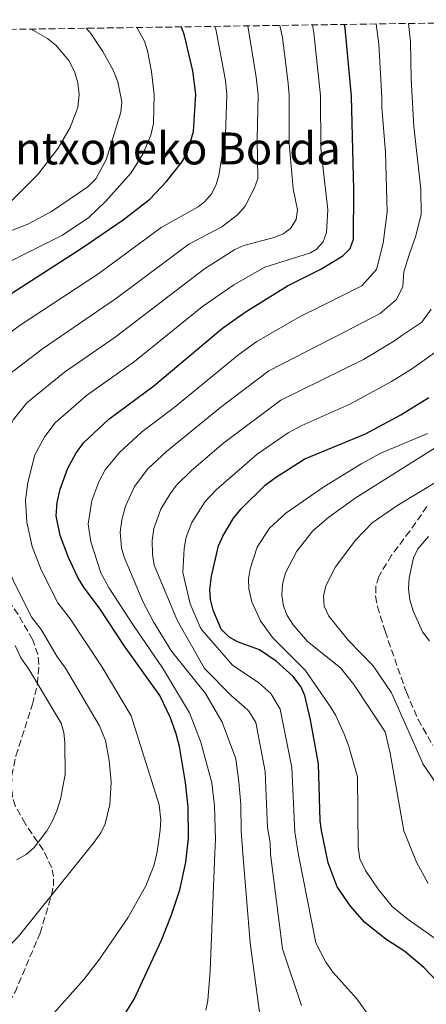
# Model space of a CAD drawing. Units: metres. Extents: x 600018 to 603443, y 4770806 to 4773170.
# Drawn here: x 603086 to 603188, y 4772921 to 4773168 of the extents above; entities that cross this region are included whole.
import ezdxf

# ---------------------------------------------------------------- set-up
doc = ezdxf.new("R2010")
doc.units = ezdxf.units.M
doc.header["$MEASUREMENT"] = 0
doc.linetypes.add('DGN Style 3', pattern=[2.435890702152634, 1.739921930109024, -0.6959687720436097])
for name, color, linetype, lineweight in [('Curva de nivel directora', 30, 'Continuous', 30), ('Curva de nivel intermedia', 30, 'Continuous', 0), ('Senda', 7, 'DGN Style 3', 0), ('Texto de Borda', 7, 'Continuous', 0), ('Zona arbolada', 92, 'DGN Style 3', 0)]:
    doc.layers.add(name, color=color, linetype=linetype, lineweight=lineweight)
doc.styles.add('Style-Arial', font='arial.ttf')

msp = doc.modelspace()

# ---------------------------------------------------------------- linework, layer by layer
at = {"layer": 'Curva de nivel directora', "color": 30, "linetype": 'Continuous', "lineweight": 30, "flags": 128}
for points, elevation in [([(603076.1100000006, 4773094.470000001), (603101.0599999997, 4773110.539999999), (603111.5599999983, 4773117.710000002), (603118.3099999987, 4773122.92), (603122.4900000006, 4773127.33), (603126.2599999991, 4773132.130000001), (603127.6200000005, 4773134.439999999), (603129.1799999983, 4773139.810000001), (603129.7999999997, 4773149.230000001), (603129.0300000008, 4773155.02), (603126.9799999989, 4773163.87), (603126.1899999998, 4773166.060000001)], 450), ([(603109.7999999992, 4772915.07), (603114.3799999993, 4772922.470000001), (603121.1999999987, 4772937.270000001), (603123.7299999989, 4772943.58), (603125.8099999998, 4772949.890000002), (603127.2599999983, 4772956.800000001), (603127.94, 4772962.82), (603127.8700000007, 4772970.600000001), (603127.1899999991, 4772976.730000001), (603125.7299999994, 4772985.76), (603124.8499999987, 4772988.920000001), (603123.4800000008, 4772992.930000001), (603120.8099999998, 4772998.57), (603111.9400000006, 4773010.890000001), (603105.6599999998, 4773020.390000002), (603101.8099999985, 4773025.49), (603100.2500000006, 4773028.080000001), (603097.8900000004, 4773033.11), (603095.8399999985, 4773038.600000001), (603094.8599999994, 4773043.539999999), (603095.0999999985, 4773046.900000001), (603095.8499999995, 4773050.230000001), (603097.7099999991, 4773055.480000002), (603099.7399999987, 4773059.190000001), (603101.699999999, 4773061.810000002), (603107.9699999987, 4773067.810000001), (603119.3199999989, 4773076.119999999), (603136.4800000006, 4773090.560000001), (603142.1099999989, 4773094.609999999), (603152.7899999986, 4773101.180000001), (603161.0599999987, 4773105.330000001), (603166.6199999999, 4773108.690000001), (603168.4399999992, 4773110.550000001), (603169.3199999998, 4773112.890000001), (603169.3499999989, 4773125.270000001), (603168.779999999, 4773148.720000001), (603167.2099999998, 4773165.710000004), (603167.0600000002, 4773166.670000001)], 425), ([(603193.5599999982, 4772923.41), (603186.9699999989, 4772930.350000001), (603182.1699999999, 4772934.430000002), (603177.389999999, 4772937.510000002), (603172.1200000006, 4772941.680000001), (603168.5599999999, 4772945.76), (603165.1899999992, 4772950.620000001), (603162.9099999995, 4772956.590000001), (603161.2899999989, 4772964.7), (603160.9499999991, 4772967.180000002), (603160.4899999987, 4772981.400000001), (603158.5199999996, 4772992.41), (603157.0699999989, 4772998.520000001), (603156.0599999985, 4773000.800000001), (603154.1099999995, 4773003.380000004), (603149.9299999997, 4773007.180000001), (603145.77, 4773009.960000004), (603140.2200000001, 4773011.980000001), (603138.0499999997, 4773013.220000002), (603136.1499999998, 4773015.119999999), (603134.1699999995, 4773019.960000001), (603133.4999999988, 4773022.630000002), (603133.2999999999, 4773025.119999999), (603133.7400000002, 4773028.460000001), (603135.4500000002, 4773036), (603136.5399999988, 4773038.45), (603139.2700000001, 4773043.01), (603141.1399999987, 4773045.320000002), (603147.1799999982, 4773051.240000002), (603149.7099999984, 4773053.16), (603157.0699999989, 4773057.810000001), (603172.2599999993, 4773064.080000001), (603181.1500000008, 4773068.84), (603188.1099999989, 4773073.220000001)], 400)]:
    msp.add_lwpolyline(points, dxfattribs=dict(at, elevation=elevation))
at = {"layer": 'Curva de nivel intermedia', "color": 30, "linetype": 'Continuous', "lineweight": 0, "flags": 128}
for points, elevation in [([(603070.3799999997, 4773100.829999999), (603096.4400000018, 4773113.840000001), (603103.0199999999, 4773118.289999999), (603107.230000001, 4773122.399999999), (603113.5900000001, 4773129.519999998), (603116.600000001, 4773134.300000002), (603118.5400000011, 4773138.939999999), (603119.2100000016, 4773141.829999999), (603119.3400000012, 4773149.050000002), (603118.6600000019, 4773154.869999999), (603117.6900000017, 4773160.07), (603116.9200000005, 4773162.449999999), (603115.0099999994, 4773165.9)], 455.0000000000001), ([(603073.6699999998, 4773111.16), (603087.7000000001, 4773116.640000002), (603093.65, 4773119.769999999), (603102.7699999996, 4773126.009999999), (603104.740000001, 4773128.019999999), (603107.3700000019, 4773132.730000001), (603110.9900000006, 4773144.65), (603111.27, 4773147.25), (603110.2999999999, 4773152.27), (603109.1900000013, 4773155.050000001), (603106.5300000014, 4773159.92), (603103.5000000005, 4773164.38), (603102.3400000005, 4773165.71)], 460), ([(603076.5800000001, 4773084.56), (603085.8400000003, 4773091.300000001), (603105.480000001, 4773104.300000001), (603121.1100000015, 4773115.779999998), (603130.3899999998, 4773121), (603132.0700000006, 4773122.350000001), (603133.7699999993, 4773124.289999999), (603134.9200000004, 4773126.55), (603135.5199999996, 4773128.82), (603137.1900000013, 4773139.039999997), (603137.5900000016, 4773149.13), (603137.1900000013, 4773152.599999999), (603134.8300000011, 4773165.489999998)], 445), ([(603081.6000000002, 4773120.460000001), (603090.2000000011, 4773129.06), (603095.3300000009, 4773135.709999999), (603098.3399999995, 4773140.810000001), (603100.2599999995, 4773145.819999999), (603100.55, 4773149.109999999), (603100.2100000003, 4773152.02), (603099.4100000003, 4773154.92), (603097.9999999999, 4773157.659999999), (603094.7400000008, 4773161.460000001), (603092.6100000007, 4773163.140000001), (603088.5400000005, 4773165.5)], 465.0000000000002), ([(603092.8400000009, 4772917.350000001), (603101.7700000005, 4772927.410000001), (603105.7000000001, 4772932.509999999), (603112.780000001, 4772942.859999998), (603117.2900000016, 4772950.88), (603119.2699999998, 4772955.88), (603120.1100000001, 4772959.350000001), (603120.8400000011, 4772964.77), (603121.04, 4772967.310000001), (603120.5900000007, 4772971.150000001), (603113.5900000001, 4772993.449999999), (603106.3500000003, 4773005.609999998), (603098.3500000007, 4773017.71), (603095.2599999994, 4773021.789999999), (603091.0700000006, 4773030.05), (603088.8400000001, 4773035.849999999), (603087.4600000009, 4773041.939999999), (603087.1800000014, 4773047.46), (603087.7100000011, 4773051.899999999), (603089.4600000014, 4773058.849999999), (603091.9500000014, 4773063.449999998), (603094.6100000012, 4773066.819999999), (603102.440000001, 4773073.679999999), (603114.4599999996, 4773082.220000001), (603131.5000000006, 4773095.99), (603139.3200000015, 4773101.439999999), (603147.0900000011, 4773105.82), (603158.4700000003, 4773109.41), (603159.9099999998, 4773110.249999999), (603161.650000001, 4773112.17), (603162.5200000005, 4773114.560000001), (603162.8899999993, 4773120.199999999), (603161.1400000014, 4773135.699999998), (603160.9800000006, 4773148.819999998), (603160.6100000016, 4773152.8), (603159.3399999999, 4773164.55), (603159.0100000012, 4773166.550000001)], 430.0000000000002), ([(603087.51, 4773071.83), (603096.9100000013, 4773079.56), (603109.6000000003, 4773088.33), (603131.97, 4773105.460000001), (603139.5800000008, 4773110.289999999), (603141.8499999995, 4773111.27), (603149.3999999999, 4773113.25), (603151.6700000009, 4773114.17), (603153.4700000002, 4773115.51), (603154.9500000001, 4773117.77), (603155.2800000008, 4773120.210000001), (603154.1900000023, 4773125.48), (603153.1500000006, 4773136.82), (603153.1799999997, 4773148.92), (603152.9100000014, 4773151.91), (603151.480000001, 4773163.380000001), (603150.8399999995, 4773166.430000001)], 435), ([(603134.8300000011, 4773165.489999998), (603134.5899999996, 4773166.189999999)], 445), ([(603140.2699999993, 4773119.010000001), (603142.1300000012, 4773121.140000001), (603144.5000000005, 4773125.73), (603145.3000000007, 4773128.11), (603145.170000001, 4773137.929999999), (603145.39, 4773149.02), (603144.9100000017, 4773153.499999999), (603142.8100000008, 4773166.309999999)], 440.0000000000005), ([(603175.0300000008, 4773105.250000001), (603176.7100000016, 4773111.84), (603177.7500000009, 4773119.690000001), (603177.2600000015, 4773134.580000001), (603176.4099999999, 4773145.949999999), (603176.3499999995, 4773148.380000001), (603175.5899999996, 4773161.759999998), (603174.9700000006, 4773166.79)], 420), ([(603180.0800000001, 4773097.779999998), (603181.6400000004, 4773100.999999999), (603181.9199999997, 4773104.689999999), (603183.3099999999, 4773109.189999999), (603184.860000001, 4773113.689999999), (603186.2400000002, 4773119.149999999), (603186.1700000009, 4773125.4), (603184.3899999994, 4773141.069999999), (603183.7300000001, 4773152.92), (603183.5600000003, 4773162.369999998), (603183.0300000005, 4773166.91)], 415.0000000000005), ([(603082.8600000008, 4773078.88), (603091.3800000014, 4773085.429999999), (603109.900000002, 4773098.060000001), (603128.0400000005, 4773111.580000001), (603136.2900000006, 4773115.949999998), (603140.2699999993, 4773119.010000001)], 440.0000000000001), ([(603132.3400000011, 4772919.689999999), (603132.8100000004, 4772922.109999998), (603133.4200000007, 4772929.59), (603134.5300000015, 4772959.09), (603134.7599999995, 4772962.449999999), (603134.4600000001, 4772970.92), (603133.8299999997, 4772976.63), (603131.0400000003, 4772986.869999999), (603128.2300000006, 4772994.199999998), (603121.4400000002, 4773005.439999999), (603114.1800000002, 4773016.039999999), (603108.1100000017, 4773025.42), (603106.0100000006, 4773029.3), (603103.5300000019, 4773037.06), (603102.8500000001, 4773041.49), (603103.770000001, 4773047.38), (603105.480000001, 4773052.069999999), (603107.1000000014, 4773055.039999999), (603110.6599999998, 4773059.439999999), (603116.2200000009, 4773064.49), (603124.4000000017, 4773070.659999999), (603140.6000000001, 4773084.01), (603145.0999999995, 4773087.249999999), (603155.9600000002, 4773093.46), (603160.8300000007, 4773095.890000001), (603171.3899999997, 4773101.199999998), (603175.0300000008, 4773105.250000001)], 420), ([(603146.6900000009, 4772912.390000001), (603143.4299999998, 4772936.589999998), (603141.5299999999, 4772958.939999998), (603141.140000001, 4772964.56), (603141.0400000004, 4772971.23), (603140.5599999998, 4772976.899999999), (603139.790000001, 4772982.67), (603136.4200000003, 4772991.890000002), (603132.1800000002, 4772999.050000001), (603123.7100000011, 4773009.679999999), (603119.1700000013, 4773017.02), (603116.63, 4773021.9), (603111.820000002, 4773033.230000001), (603111.2200000008, 4773035.52), (603110.8499999997, 4773039.449999999), (603111.240000001, 4773042.539999999), (603112.1900000009, 4773045.949999999), (603114.4599999996, 4773050.890000002), (603117.8100000002, 4773055.33), (603122.4500000004, 4773059.7), (603136.0700000017, 4773070.8), (603148.0900000001, 4773079.890000001), (603167.0800000002, 4773089.679999998), (603175.9500000017, 4773094.210000001), (603180.0800000001, 4773097.779999998)], 415.0000000000002), ([(603156.270000001, 4772920.84), (603151.49, 4772935.100000001), (603148.5300000005, 4772958.8), (603148.3899999997, 4772961.71), (603147.7500000005, 4772965.429999999), (603147.1700000014, 4772979.529999998), (603144.7999999999, 4772991.779999999), (603143.0900000001, 4772994.58), (603141.8300000017, 4772995.800000001), (603138.7500000015, 4772998.489999999), (603131.9500000001, 4773005.3), (603125.0900000001, 4773017.390000001), (603119.3300000001, 4773031.189999998), (603118.9099999999, 4773033.98), (603118.8499999995, 4773037.410000001), (603119.3099999999, 4773040.359999998), (603121.0100000009, 4773045.259999999), (603123.3800000002, 4773049.080000001), (603124.9600000004, 4773051.220000001), (603128.6799999998, 4773054.91), (603136.8000000003, 4773061.83), (603151.0800000008, 4773072.53), (603171.7500000017, 4773082.7), (603179.5200000014, 4773087.4), (603181.6300000013, 4773088.9), (603186.39, 4773092.079999999), (603188.7500000005, 4773095.310000001)], 410.0000000000001), ([(603173.0700000006, 4772918.479999999), (603170.1, 4772922.560000001), (603164.0700000017, 4772929.25), (603162.3399999995, 4772931.699999998), (603159.8700000017, 4772936.550000001), (603155.5300000011, 4772958.649999999), (603154.6200000013, 4772964.32), (603153.8300000001, 4772980.460000001), (603150.94, 4772995.15), (603148.5599999996, 4772999.039999999), (603145.5800000001, 4773001.750000001), (603138.9900000007, 4773006.179999999), (603131.2800000015, 4773015.01), (603130.8600000015, 4773015.689999999), (603128.3600000002, 4773021.529999999), (603126.570000002, 4773029.390000001), (603126.8499999992, 4773035.369999997), (603127.3800000012, 4773038.180000001), (603128.7800000004, 4773041.859999998), (603132.1100000008, 4773047.109999999), (603134.9100000015, 4773050.109999998), (603145.1599999998, 4773059.039999999), (603152.9500000017, 4773064.359999998), (603156.3500000014, 4773066.189999999), (603168.3699999999, 4773071.499999999), (603178.8200000017, 4773077.199999999), (603183.8100000005, 4773080.310000001), (603193.3000000011, 4773087.039999999)], 405.0000000000001), ([(603062.5800000011, 4772919.390000001), (603072.2400000015, 4772926.019999999), (603079.2199999997, 4772931.930000001), (603085.3100000008, 4772938.109999998), (603104.3299999997, 4772961.789999999), (603105.9900000005, 4772964.109999998), (603107.0900000002, 4772966.390000001), (603108.2800000015, 4772971.259999998), (603108.6300000002, 4772976.810000001), (603108.1200000006, 4772982.28), (603107.2000000019, 4772987.26), (603105.690000001, 4772990.930000001), (603097.1500000004, 4773005.369999999), (603094.9800000022, 4773008.38), (603091.0300000005, 4773015.039999999), (603088.7200000016, 4773018.099999999), (603084.2500000012, 4773026.999999999), (603081.8400000016, 4773033.09), (603079.24, 4773044.009999999), (603079.0900000001, 4773050.58), (603080.1800000009, 4773058.02), (603081.2000000001, 4773062.220000002), (603084.1600000019, 4773067.710000001), (603087.51, 4773071.83)], 435), ([(603189.7100000015, 4772937.619999999), (603182.9500000001, 4772942.42), (603178.9400000002, 4772945.679999999), (603175.4700000011, 4772950.02), (603172.2500000002, 4772954.720000001), (603170.8900000012, 4772957.65), (603170.4500000009, 4772960.579999999), (603170.2400000008, 4772978.17), (603168.1500000008, 4772985.779999998), (603167.0600000002, 4772988.710000001), (603164.8700000019, 4772993.560000001), (603163.5500000009, 4772995.729999999), (603157.1500000015, 4773004.890000001), (603148.9999999999, 4773013.029999999), (603146.0200000004, 4773017.220000001), (603143.8400000011, 4773022.039999999), (603143.0400000009, 4773025.229999999), (603143.0000000006, 4773027.730000001), (603143.3800000006, 4773030.300000001), (603145.1300000009, 4773035.67), (603148.2199999997, 4773040.449999998), (603152.3300000003, 4773044.190000001), (603161.87, 4773050.849999999), (603171.3499999995, 4773056.66), (603176.1500000006, 4773059.239999999), (603187.8200000006, 4773064.210000001)], 395.0000000000002), ([(603169.3800000002, 4773001.279999999), (603166.0400000009, 4773005.460000001), (603157.7500000006, 4773012.029999998), (603154.1900000023, 4773016.269999998), (603152.6299999999, 4773018.57), (603151.7400000002, 4773020.899999999), (603151.3500000013, 4773023.640000001), (603151.53, 4773026.409999999), (603152.29, 4773029.239999999), (603155.0700000006, 4773034.710000001), (603159.1299999997, 4773039.789999999), (603163.0800000015, 4773043.210000001), (603169.7300000011, 4773047.999999999), (603190.6200000012, 4773061.15)], 390.0000000000003), ([(603194.7699999998, 4772969.550000001), (603186.6500000015, 4772981.429999999), (603186.6300000014, 4772981.529999999), (603178.7600000014, 4772999.220000001), (603174.2400000017, 4773006.009999999), (603168.0400000013, 4773012.279999998), (603163.1399999997, 4773018.390000001), (603161.9600000017, 4773020.949999998), (603161.7699999994, 4773023.439999999), (603162.3600000017, 4773026.009999999), (603164.7600000001, 4773030.789999999), (603169.8300000017, 4773037.509999999), (603173.9900000015, 4773041.779999998), (603180.3500000006, 4773046.239999999), (603190.8800000005, 4773052.539999999)], 385), ([(603188.3500000002, 4773012.249999999), (603186.5900000011, 4773014.46), (603184.2100000007, 4773019.789999999), (603183.4100000005, 4773022.539999999), (603183.0799999996, 4773025.300000001), (603183.2000000004, 4773028.060000001), (603184.3200000002, 4773032.989999999), (603185.400000002, 4773035.260000001), (603188.0400000018, 4773038.390000001)], 380.0000000000001), ([(603084.8800000014, 4772957.390000002), (603087.2700000008, 4772958.67), (603089.3400000007, 4772960.440000001), (603092.5100000001, 4772964.609999998), (603093.7300000006, 4772966.789999999), (603095.0200000004, 4772969.67), (603095.9000000008, 4772972.56), (603097.1000000011, 4772978.76), (603097.0099999995, 4772986.679999999), (603096.7700000004, 4772989.23), (603096.0599999996, 4772991.609999999), (603087.9400000015, 4773005.119999999), (603085.9400000009, 4773007.96), (603084.5700000008, 4773011.069999999)], 440.0000000000001), ([(603187.9800000014, 4772951.41), (603185.0700000012, 4772956.819999999), (603181.9000000019, 4772964.640000001), (603178.4599999995, 4772984.07), (603177.1900000023, 4772989.399999999), (603169.3800000002, 4773001.279999999)], 390.0000000000002)]:
    msp.add_lwpolyline(points, dxfattribs=dict(at, elevation=elevation))
at = {"layer": 'Senda', "color": 7, "linetype": 'DGN Style 3', "lineweight": 0}
msp.add_polyline3d([(603187.6700000007, 4773045.9, 381.979999999996), (603183.359999999, 4773039.740000002, 381.1100000000007), (603178.8199999994, 4773033.710000002, 380.7299999999959), (603175.5899999996, 4773028.369999999, 380.5399999999935), (603174.8599999987, 4773025.950000001, 380.3899999999995), (603174.8299999974, 4773023.4, 380.2100000000065), (603175.2800000011, 4773020.850000001, 380.0500000000029), (603177.19, 4773014.620000001, 379.8899999999994), (603182.5199999987, 4772999.350000001, 380.320000000007), (603185.4600000002, 4772992.52, 380.679999999993), (603189.1599999993, 4772986.000000002, 381.1999999999971)], dxfattribs=at)
at = {"layer": 'Zona arbolada', "color": 92, "linetype": 'DGN Style 3', "lineweight": 0}
for points in [[(603051.5, 4773164.949999999, 489.0500000000029), (603246.6699999999, 4773167.859999999, 372.2899999999936)], [(603080.8099999996, 4772917.449999999, 437.6999999999971), (603084.4500000002, 4772924.07, 437.6300000000047), (603090.8099999996, 4772939.029999999, 437.2799999999989), (603093.6600000003, 4772948.539999999, 437.070000000007), (603094.1200000001, 4772950.890000001, 437.0500000000029), (603094.1900000004, 4772953.16, 437.1699999999983), (603093.7000000002, 4772955.41, 437.5), (603091.54, 4772959.84, 438.6399999999995), (603087.04, 4772966.430000001, 440.8500000000058), (603084.5899999999, 4772970.859999999, 442.1300000000047), (603083.8799999999, 4772973.100000001, 442.570000000007), (603083.5999999996, 4772976.09, 442.8500000000058), (603083.75, 4772978.480000001, 442.8300000000018), (603084.7400000002, 4772983.439999999, 442.3300000000018), (603088.9000000004, 4772996.359999999, 439.9700000000012), (603090.1399999997, 4773001.470000001, 439.3000000000029), (603090.5099999999, 4773006.41, 439.1900000000023), (603090.2400000002, 4773008.779999999, 439.4400000000023), (603088.9299999997, 4773012.57, 440.4199999999983), (603085.29, 4773018.84, 442.929999999993), (603079.8499999996, 4773026.5, 446.3999999999942)], [(603084.7400000002, 4772983.439999999, 442.3300000000018), (603088.9000000004, 4772996.359999999, 439.9700000000012), (603090.1399999997, 4773001.470000001, 439.3000000000029), (603090.5099999999, 4773006.41, 439.1900000000023), (603090.2400000002, 4773008.779999999, 439.4400000000023), (603088.9299999997, 4773012.57, 440.4199999999983), (603085.29, 4773018.84, 442.929999999993)], [(603084.4500000002, 4772924.07, 437.6300000000047), (603090.8099999996, 4772939.029999999, 437.2799999999989), (603093.6600000003, 4772948.539999999, 437.070000000007), (603094.1200000001, 4772950.890000001, 437.0500000000029), (603094.1900000004, 4772953.16, 437.1699999999983), (603093.7000000002, 4772955.41, 437.5), (603091.54, 4772959.84, 438.6399999999995), (603087.04, 4772966.430000001, 440.8500000000058), (603084.5899999999, 4772970.859999999, 442.1300000000047)]]:
    msp.add_polyline3d(points, dxfattribs=at)

# ---------------------------------------------------------------- texts
at = {"layer": 'Texto de Borda', "color": 7, "linetype": 'Continuous', "lineweight": 0, "style": 'Style-Arial'}
msp.add_text('Joantxoneko Borda', height=8, dxfattribs=at).set_placement((603065.940000001, 4773131.600000001, 471.7899999999936))

doc.saveas('drawing.dxf')
